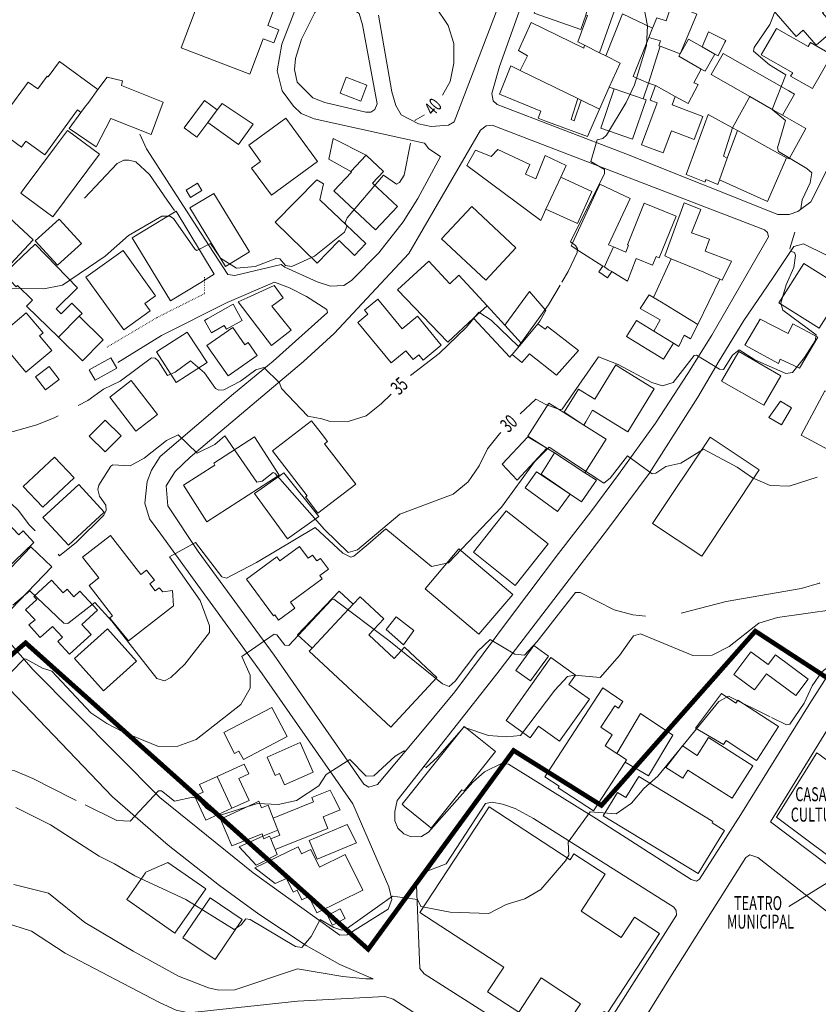
# Model space of a CAD drawing. Extents: x 733428 to 735753, y 6942158 to 6944114.
# Drawn here: x 733952 to 734123, y 6943113 to 6943324 of the extents above; entities that cross this region are included whole.
import ezdxf

# ---------------------------------------------------------------- set-up
doc = ezdxf.new("R2010")
doc.units = 0
doc.header["$MEASUREMENT"] = 0
doc.linetypes.add('DOT', pattern=[0.25, 0, -0.25])
for name, color, linetype, lineweight in [('CURV_MESTRA_TOP', 7, 'Continuous', 0), ('ED_PUBLICA_TOP', 7, 'Continuous', 0), ('EDIF_RES_TOP', 7, 'Continuous', 0), ('VIAS', 7, 'Continuous', 0), ('ÁREA INTERVENÇÃO', 4, 'Continuous', 35)]:
    doc.layers.add(name, color=color, linetype=linetype, lineweight=lineweight)
doc.styles.add('BIGFONT', font='bigfont', dxfattribs={"height": 0.2})

msp = doc.modelspace()

# ---------------------------------------------------------------- linework, layer by layer
at = {"layer": 'CURV_MESTRA_TOP', "color": 32, "linetype": 'Continuous'}
for points, elevation in [([(734119.46, 6943283.19), (734119.7, 6943285.17), (734121.43, 6943288.82), (734121.77, 6943290.9), (734120.74, 6943291.89), (734114.67, 6943295.48), (734114.42, 6943296.27), (734116.12, 6943302.12), (734113.3, 6943304.51), (734116.2, 6943311.96), (734112.69, 6943314.09), (734109.29, 6943317.03), (734109.45, 6943317.82), (734112.8, 6943322.75), (734114.29, 6943326.53), (734116.37, 6943334.37), (734116.63, 6943337.84), (734116.38, 6943338.69), (734113.39, 6943342.93)], 27.24), ([(734041.07, 6943326.65), (734043.84, 6943322.52), (734045.06, 6943318.65), (734045.09, 6943314.46), (734044.27, 6943310.47), (734042.68, 6943307.57)], 37.24), ([(734085.82, 6943326.52), (734086.55, 6943322.45), (734086.4, 6943318.25), (734083.82, 6943309.76), (734082, 6943305.99), (734077.77, 6943299.03), (734076.99, 6943298.32), (734075.83, 6943298), (734074.41, 6943293.38), (734077.39, 6943291.62), (734077.38, 6943290.78), (734070.07, 6943276.16), (734071.17, 6943275.39), (734071.61, 6943274.67), (734071.5, 6943273.87), (734069.59, 6943269.82), (734068.23, 6943267.52)], 32.24), ([(734038.78, 6943303.36), (734036.76, 6943302.24), (734036.75, 6943302.18)], 37.24), ([(734035.78, 6943297.27), (734034.43, 6943290.46), (734033.42, 6943288.85), (734032.81, 6943288.54), (734030.03, 6943290.41), (734022.23, 6943281.31), (734021.82, 6943280.3), (734022.17, 6943279.46), (734021.67, 6943278.19), (734015.21, 6943273.07), (734010.38, 6943270.89), (734009.01, 6943271.11), (734007.79, 6943272.5), (734007.16, 6943272.67), (734002.51, 6943270.89), (733998.48, 6943270.51), (733995.08, 6943272.63), (733992.97, 6943275.8), (733989.99, 6943274.31), (733989.65, 6943274.49), (733984.99, 6943281.12), (733984.19, 6943281.64), (733982.48, 6943281.64), (733975.4, 6943277.48), (733970.4, 6943273.08), (733961.25, 6943266.87), (733957.19, 6943266.05), (733949.13, 6943266.19)], 37.24), ([(734117.14, 6943274.57), (734117.11, 6943274.74), (734118.15, 6943278.19)], 27.24), ([(734059.33, 6943239.31), (734062.63, 6943242.47), (734064.78, 6943241.3), (734067.75, 6943240.19), (734068.27, 6943240.33), (734076.07, 6943251.48), (734080.31, 6943249.85), (734087.49, 6943246.02), (734089.82, 6943245.32), (734092.1, 6943246.04), (734096.61, 6943251.82), (734097.11, 6943251.84), (734102.03, 6943248.87), (734102.89, 6943248.81), (734104.82, 6943251.84), (734106.22, 6943253), (734109.61, 6943250.84), (734116.21, 6943247.96), (734117.64, 6943248.15), (734120.22, 6943251.37), (734122.51, 6943254.92), (734122.72, 6943256.24), (734115.55, 6943261.52), (734115.14, 6943262.98), (734116.27, 6943266.92), (734117.93, 6943270.64), (734118.28, 6943273.21), (734118.05, 6943273.84), (734117.26, 6943274.18)], 27.24), ([(734067.84, 6943266.87), (734065.34, 6943262.64), (734058.93, 6943253.75), (734053.06, 6943259.39), (734050.42, 6943261.08), (734047.79, 6943257.89), (734041.91, 6943252.23), (734035.77, 6943247.48)], 32.24), ([(734016.78, 6943238.2), (734013.78, 6943238.82), (734008.16, 6943244.71), (734007.75, 6943245.95), (734004.39, 6943249.2), (734002.62, 6943248.7), (733999.34, 6943246.33), (733995.77, 6943244.41), (733994.74, 6943244.4), (733994.01, 6943244.71), (733991.63, 6943248.1), (733988.63, 6943250.64), (733985.35, 6943248.2), (733983.71, 6943247.48), (733981.69, 6943250.66), (733981.07, 6943251.22), (733980.32, 6943251.27), (733973.61, 6943246.28), (733969.98, 6943244.56), (733966.65, 6943242.16), (733964.57, 6943241.09)], 32.24), ([(734031.63, 6943243.49), (734029.54, 6943241.44), (734026.27, 6943238.86), (734022.42, 6943237.64), (734018.35, 6943237.71), (734016.78, 6943238.2)], 32.24), ([(733960.26, 6943238.87), (733959.46, 6943238.46), (733955.74, 6943236.94), (733947.86, 6943234.73)], 32.24), ([(733960.28, 6943209.2), (733960.59, 6943208.88), (733964.19, 6943211.8), (733970.1, 6943217.58), (733970.58, 6943218.64), (733970.52, 6943219.76), (733969.16, 6943221.66), (733968.82, 6943223.05), (733969.04, 6943223.99), (733971.57, 6943228.09), (733972, 6943228.4), (733975.72, 6943228.14), (733978.75, 6943229.81), (733983.48, 6943233.6), (733986.04, 6943234.8), (733990.09, 6943230.84), (733993.87, 6943232.74), (733995.99, 6943234.57), (734002.88, 6943224.67), (734003.98, 6943224.84), (734006.36, 6943226.71), (734006.75, 6943226.59), (734017.36, 6943214.5), (734022.45, 6943209.55)], 27.24), ([(734022.45, 6943209.55), (734024.42, 6943210.15), (734033.49, 6943217.79), (734044.97, 6943222.11), (734048.18, 6943224.73), (734050.51, 6943228.17), (734052.29, 6943231.83), (734054.84, 6943235), (734055.18, 6943235.33)], 27.24), ([(734122.93, 6943225.73), (734116.97, 6943223.79), (734112.86, 6943223.93), (734109.11, 6943225.55), (734105.79, 6943227.85), (734098.61, 6943231.7), (734093.7, 6943228.73), (734090.51, 6943228.02), (734088.37, 6943226.59), (734087.57, 6943226.47), (734082.29, 6943230.29), (734078.55, 6943225.53), (734077.2, 6943224.45), (734065.48, 6943232.12), (734062.4, 6943229.02), (734055.31, 6943219.32), (734043.95, 6943207.4), (734040.29, 6943206.55), (734030.53, 6943214.68), (734026.71, 6943211.35), (734023.67, 6943208.78), (734022.98, 6943208.58), (734021.26, 6943209.45), (734015.37, 6943214.93), (734002.8, 6943207.43), (733996.36, 6943204.05), (733995.36, 6943204.4), (733989.74, 6943211.7), (733984.12, 6943208.69), (733990.75, 6943199.29), (733992.72, 6943193.9), (733992.71, 6943192.42), (733987.43, 6943185.66), (733984.43, 6943182.83), (733983.05, 6943182.06)], 22.24), ([(733933.82, 6943217.38), (733935.27, 6943216.51), (733939.42, 6943216.88), (733943, 6943218.71), (733947.73, 6943221.97), (733948.77, 6943221.44), (733951.75, 6943218.67), (733954.18, 6943215.42), (733955.38, 6943214.2)], 27.24), ([(734123.5, 6943203.05), (734123.47, 6943203.04), (734119.5, 6943201.85), (734103.47, 6943199.09), (734093.81, 6943196.59)], 17.24), ([(733983.05, 6943182.06), (733981.47, 6943182.61), (733971.76, 6943194.85), (733968.16, 6943198.88), (733962.35, 6943194.38), (733961.48, 6943194.44), (733954.22, 6943201.35), (733950.57, 6943198.3)], 22.24), ([(734086.12, 6943195.93), (734083.45, 6943196.25), (734079.46, 6943197.33), (734072.17, 6943200.98), (734071.14, 6943200.99), (734068, 6943197.05), (734062.97, 6943190.49), (734060.2, 6943187.6), (734058.15, 6943187.81), (734052.87, 6943190.93), (734050.25, 6943188.46), (734045.38, 6943182.02), (734044.11, 6943180.88), (734042.66, 6943181.43), (734031.16, 6943190.75), (734019.4, 6943199.57), (734018.86, 6943199.43), (734009.73, 6943189.64), (734008.9, 6943189.75), (734007.12, 6943191.94), (734006.56, 6943192.12), (733999.62, 6943187.32), (734001.46, 6943183.32), (734001.41, 6943180.54), (733999.47, 6943177), (733989.83, 6943169.51), (733985.91, 6943168.06)], 17.24), ([(734126.56, 6943197.34), (734114.44, 6943195.67), (734110.45, 6943194.45), (734104.08, 6943189.46), (734100.44, 6943187.57), (734096.32, 6943187.55), (734085.06, 6943192.19), (734083.61, 6943191.73), (734082.67, 6943190.47), (734080.61, 6943187.52), (734076.45, 6943182.77), (734070.91, 6943183.3), (734069.47, 6943182.99), (734066.69, 6943180.07), (734059.36, 6943170.36), (734056.37, 6943170.08), (734052.51, 6943170.36), (734047.23, 6943172.16), (734041.6, 6943165.76), (734039.14, 6943163.51), (734038.67, 6943163.78)], 12.24), ([(733985.91, 6943168.06), (733981.8, 6943168.01), (733974.26, 6943171.1), (733970.71, 6943172.96), (733967.28, 6943175.25), (733958.95, 6943184.18), (733956.93, 6943184.77), (733953.46, 6943186.76), (733953.01, 6943186.8), (733947.48, 6943181.26), (733944.19, 6943181.61), (733940.32, 6943185.39), (733940.2, 6943186.86), (733939.32, 6943187.93), (733934.17, 6943192.46), (733931.82, 6943193.06), (733928.58, 6943190.96), (733913.5, 6943174.95), (733907.16, 6943169.71), (733902.08, 6943166.57), (733898.24, 6943165.36), (733896.28, 6943165.2)], 17.24), ([(734127.9, 6943185.15), (734126.49, 6943185.99), (734123.95, 6943184.03), (734121.85, 6943181.01), (734120.13, 6943177.29), (734117.11, 6943172.78), (734116.34, 6943172.67), (734113.12, 6943174.26)], 7.24), ([(734112.9, 6943174.37), (734103.91, 6943178.81), (734101.89, 6943177.67), (734088.77, 6943161.66), (734085.78, 6943158.99), (734083.16, 6943155.9), (734079.88, 6943153.58), (734074.3, 6943154.03), (734069.58, 6943147.53), (734069.69, 6943144.72), (734069.04, 6943143.51), (734063.71, 6943137.41), (734060.26, 6943135.35), (734056.3, 6943134.13), (734052.59, 6943132.26), (734044.28, 6943132.51), (734037.98, 6943133.74), (734037.33, 6943135.25), (734031.95, 6943135.93), (734022.27, 6943129.11), (734021.09, 6943128.67), (734019.34, 6943129.24), (734016.43, 6943130.97), (734014.48, 6943127.34), (734012.51, 6943124.96), (734011.13, 6943125.17), (734001.43, 6943130.92), (734000.51, 6943131.1), (733999.54, 6943129.84), (733998.01, 6943128.82), (733987.67, 6943135.23), (733976.75, 6943140.34), (733972.35, 6943142.9), (733969.07, 6943144.54), (733958.63, 6943151.26), (733951.19, 6943154.95)], 7.24), ([(734034.73, 6943166.86), (734034.44, 6943167.11), (734032.51, 6943165.92), (734027.95, 6943161.73), (734026.27, 6943161.67), (734022.76, 6943165.2), (734017.72, 6943162.05), (734016.18, 6943159.61), (734011.38, 6943156.48), (734007.41, 6943155.56), (734003, 6943155.78), (733995.3, 6943153.36), (733994.2, 6943153.38), (733992.09, 6943154.76), (733990.19, 6943156.78), (733989.13, 6943157.15), (733985.19, 6943156.34), (733982.47, 6943158.51), (733981.79, 6943158.54), (733975.74, 6943152.02), (733972.9, 6943152.13), (733966.07, 6943155.51)], 12.24), ([(733964.18, 6943156.45), (733963.57, 6943156.75), (733954.88, 6943161.14), (733951.04, 6943162.8), (733942.84, 6943163.18), (733938.88, 6943162.51), (733935.56, 6943160.06), (733933.29, 6943156.76), (733931.78, 6943150.29)], 12.24)]:
    msp.add_lwpolyline(points, dxfattribs=dict(at, elevation=elevation))
at = {"layer": 'ED_PUBLICA_TOP', "linetype": 'Continuous', "elevation": -2.76}
msp.add_lwpolyline([(734114.22, 6943152.87), (734122.87, 6943166.66), (734123.3, 6943166.34), (734132.54, 6943159.51), (734134.62, 6943157.99), (734126.19, 6943144.82), (734125.83, 6943144.26)], close=True, dxfattribs=at)
at = {"layer": 'ED_PUBLICA_TOP', "linetype": 'Continuous', "elevation": 48.07}
msp.add_lwpolyline([(734116.9, 6943133.73), (734142.43, 6943149.49), (734138.3, 6943148.42)], dxfattribs=at)
at = {"layer": 'EDIF_RES_TOP', "linetype": 'Continuous', "elevation": -2.76}
for points in [[(733986.62, 6943317.69), (733993.47, 6943335.68), (734008.1, 6943330.11), (734005.2, 6943322.49), (734007.6, 6943321.58), (734006.53, 6943318.79), (734004.25, 6943319.66), (734001.36, 6943312.08)], [(734062.27, 6943325.12), (734063.59, 6943328.95), (734062.69, 6943329.26), (734063.98, 6943333.27), (734074.59, 6943328.31), (734074.28, 6943327.42), (734073.46, 6943325.04), (734073.35, 6943324.75), (734072.28, 6943321.65)], [(734086.88, 6943319.94), (734087.68, 6943321.94), (734088.61, 6943324.16), (734090.56, 6943323.47), (734091.83, 6943327.17), (734092.43, 6943326.85), (734094.03, 6943331.75), (734096.88, 6943329.85), (734095.44, 6943325.66), (734097.12, 6943324.94), (734093.59, 6943316.46), (734089.32, 6943318.04), (734089.03, 6943318.15), (734089.34, 6943319.21)], [(734113.14, 6943326.25), (734119.69, 6943331.95), (734124.93, 6943325.93), (734124.08, 6943325.2), (734126.94, 6943321.91), (734122.76, 6943318.27), (734119.96, 6943321.49), (734118.44, 6943320.16)], [(734071.66, 6943319.01), (734073.71, 6943324.62), (734073.35, 6943324.75), (734073.46, 6943325.04), (734074.28, 6943327.42), (734074.73, 6943327.26), (734074.89, 6943327.68), (734079.67, 6943325.93), (734079.52, 6943325.71), (734076.32, 6943316.67), (734073.1, 6943318.29)], [(734077.64, 6943316.01), (734081.23, 6943325), (734087.68, 6943321.94), (734086.88, 6943319.94), (734083.49, 6943311.54), (734086.83, 6943310.14), (734085.63, 6943306.77), (734079.47, 6943308.9), (734078.39, 6943309.26), (734080.73, 6943314.46)], [(734059.32, 6943312.88), (734060.9, 6943316.03), (734058.96, 6943317.18), (734061.64, 6943323.14), (734072.95, 6943317.62), (734073.1, 6943318.29), (734076.32, 6943316.67), (734077.64, 6943316.01), (734080.73, 6943314.46), (734078.39, 6943309.26), (734076.3, 6943304.6), (734072.4, 6943306.5), (734071.67, 6943306.86), (734059.43, 6943312.82)], [(734098.28, 6943317.95), (734099.66, 6943321.17), (734103.36, 6943319.31), (734103.16, 6943318.9), (734101.74, 6943316.02), (734101.03, 6943316.39)], [(734114.2, 6943321.88), (734121.02, 6943317.99), (734121.5, 6943318.84), (734126.06, 6943316.24), (734121.91, 6943308.97), (734117.25, 6943311.62), (734117.69, 6943312.39), (734110.97, 6943316.22)], [(734093.28, 6943315.91), (734093.59, 6943316.46), (734095.37, 6943319.6), (734098.28, 6943317.95), (734101.03, 6943316.39), (734098.92, 6943312.71), (734098.11, 6943313.17)], [(734086.83, 6943310.14), (734089.32, 6943318.04), (734093.59, 6943316.46), (734093.28, 6943315.91), (734098.11, 6943313.17), (734096.5, 6943310.22), (734097.45, 6943309.84), (734095.29, 6943305.77), (734092.49, 6943307.3), (734088.27, 6943309.61)], [(734100.22, 6943311.97), (734102.78, 6943316.47), (734116.86, 6943308.49), (734118.07, 6943307.81), (734115.5, 6943303.3), (734113.6, 6943304.38), (734108.49, 6943307.29)], [(733965.18, 6943303.88), (733964.44, 6943304.43), (733957.46, 6943294.76), (733953.36, 6943297.7), (733952.46, 6943296.45), (733947.22, 6943300.23), (733949.87, 6943303.9), (733949.34, 6943304.22), (733953.85, 6943310.38), (733955.94, 6943308.91), (733957.93, 6943311.64), (733958.16, 6943311.48), (733960.57, 6943314.79), (733968.82, 6943308.78), (733966.83, 6943306.11), (733965.95, 6943304.92)], [(734057.33, 6943313.85), (734059.32, 6943312.88), (734059.43, 6943312.82), (734071.67, 6943306.86), (734070.24, 6943302.39), (734070.88, 6943302.05), (734072.4, 6943306.5), (734076.3, 6943304.6), (734073.69, 6943298.75), (734064.6, 6943302.11), (734063.15, 6943302.65), (734063.75, 6943304.12), (734054.89, 6943307.78)], [(733962.62, 6943300.44), (733965.18, 6943303.88), (733965.95, 6943304.92), (733966.83, 6943306.11), (733968.82, 6943308.78), (733970.79, 6943311.43), (733974.09, 6943310.68), (733973.85, 6943309.66), (733982.82, 6943306.04), (733980.24, 6943299.14), (733971.61, 6943302.6), (733968.44, 6943296.52)], [(734020.71, 6943308), (734022, 6943311.41), (734026.45, 6943309.73), (734025.16, 6943306.32)], [(734076.57, 6943300.52), (734079.47, 6943308.9), (734085.63, 6943306.77), (734086.27, 6943306.55), (734083.37, 6943298.17)], [(734085.29, 6943296.96), (734088.68, 6943305.96), (734087.17, 6943306.52), (734088.27, 6943309.61), (734092.49, 6943307.3), (734091.85, 6943305.48), (734098.45, 6943302.99), (734096.61, 6943298.11), (734091.73, 6943299.95), (734089.95, 6943295.21)], [(733990.01, 6943298.55), (733987.29, 6943300.56), (733991.67, 6943306.44), (733994.39, 6943304.42), (733992.37, 6943301.71)], [(733992.37, 6943301.71), (733994.39, 6943304.42), (733995.43, 6943305.81), (734002.07, 6943301.37), (733998.94, 6943297)], [(734104.81, 6943300.55), (734108.49, 6943307.29), (734113.6, 6943304.38), (734115.5, 6943303.3), (734120.51, 6943300.44), (734116.92, 6943293.95), (734116.37, 6943294.14), (734111.1, 6943297.06), (734105.84, 6943299.97)], [(734094.86, 6943290.58), (734099.55, 6943303.44), (734104.81, 6943300.55), (734102.85, 6943294.5), (734103.67, 6943294.1), (734101.99, 6943289.46), (734101.62, 6943288.44), (734099.07, 6943289.51), (734098.91, 6943288.97), (734098.79, 6943289.02)], [(734009.05, 6943302.68), (734015.87, 6943293.38), (734005.99, 6943286.13), (734001.72, 6943291.95), (734003.68, 6943293.39), (734001.12, 6943296.86)], [(733952.31, 6943286.58), (733953.04, 6943287.56), (733959.54, 6943296.3), (733962.31, 6943300.03), (733969.18, 6943294.91), (733959.16, 6943281.47)], [(734101.99, 6943289.46), (734103.67, 6943294.1), (734105.84, 6943299.97), (734111.1, 6943297.06), (734116.37, 6943294.14), (734112.26, 6943284.77)], [(734018.28, 6943293.89), (734019.24, 6943298.28), (734026.27, 6943294.69), (734023.03, 6943291.21)], [(734047.85, 6943292.51), (734049.75, 6943295.82), (734053.08, 6943294.4), (734054.52, 6943295.91), (734061.36, 6943292.75), (734060.43, 6943290.68), (734062.67, 6943289.67), (734064.65, 6943294.63), (734069.13, 6943292.49), (734067.98, 6943289.99), (734064.83, 6943283.18), (734063.71, 6943280.74)], [(734019.4, 6943287.05), (734023.16, 6943291.09), (734023.03, 6943291.21), (734026.27, 6943294.69), (734030, 6943291.22), (734027.67, 6943288.73), (734033.01, 6943283.75), (734028.33, 6943278.73)], [(733991.1, 6943287.18), (733988.67, 6943285.68), (733987.7, 6943287.25), (733990.13, 6943288.75)], [(734015.79, 6943271.56), (734006.82, 6943280.36), (734015.72, 6943289.43), (734017.12, 6943288.58), (734016.37, 6943285.17), (734026.2, 6943275.82), (734023.76, 6943273.24), (734020.54, 6943276.4)], [(734064.83, 6943283.18), (734067.98, 6943289.99), (734074.68, 6943286.93), (734071.57, 6943280.11)], [(734001.27, 6943274), (733996.14, 6943270.87), (733988.5, 6943283.4), (733993.64, 6943286.53)], [(734070.22, 6943275.3), (734070.43, 6943275.75), (734076.34, 6943288.48), (734082.86, 6943285.45), (734078.25, 6943275.54), (734079.29, 6943275.06), (734077.8, 6943271.78), (734077.34, 6943270.78), (734076.99, 6943270.94), (734072.07, 6943274.11)], [(734077.34, 6943270.78), (734077.8, 6943271.78), (734079.29, 6943275.06), (734081.91, 6943273.97), (734082.49, 6943275.42), (734082.28, 6943275.5), (734085.86, 6943284.46), (734092.74, 6943281.66), (734089.1, 6943272.73), (734088.44, 6943273), (734087.68, 6943271.14), (734084.12, 6943272.59), (734082.27, 6943267.73), (734079.13, 6943269.63), (734078.92, 6943269.76), (734078.23, 6943270.18), (734077.46, 6943270.7)], [(734090.26, 6943273.14), (734094.42, 6943284.5), (734097.86, 6943283.15), (734098.04, 6943283.08), (734095.99, 6943278.05), (734099.86, 6943276.75), (734098.91, 6943274.18), (734104.59, 6943272.02), (734102.61, 6943267.94), (734102.09, 6943268.16), (734099.69, 6943269.17), (734098.62, 6943269.62), (734091.68, 6943272.54)], [(733985.57, 6943282.73), (733993.74, 6943269.23), (733990.83, 6943267.47), (733984.33, 6943263.53), (733976.15, 6943277.03)], [(734042.47, 6943276.82), (734048.92, 6943283.7), (734058.37, 6943274.84), (734051.92, 6943267.96)], [(733954.91, 6943276.58), (733948.23, 6943269.36), (733943.08, 6943274.13), (733949.76, 6943281.35)], [(733955.4, 6943276.33), (733960.54, 6943281.04), (733965.31, 6943275.82), (733960.16, 6943271.12)], [(733960.37, 6943255.69), (733953.53, 6943262.37), (733954.79, 6943263.66), (733951.6, 6943266.78), (733951.32, 6943266.5), (733950.19, 6943267.62), (733949.64, 6943267.07), (733948.15, 6943268.78), (733955.34, 6943275.67), (733964.43, 6943266.32), (733959.9, 6943261.77), (733960.93, 6943260.75), (733963.19, 6943263.03), (733965.43, 6943260.76), (733964.79, 6943260.21)], [(733966.25, 6943268.55), (733974.22, 6943274.27), (733981.17, 6943264.58), (733978.88, 6943262.94), (733980.01, 6943261.38), (733974.33, 6943257.3)], [(734033.03, 6943265.85), (734039.71, 6943272.02), (734044.2, 6943267.16), (734046.18, 6943269), (734049.67, 6943265.2), (734052.2, 6943262.44), (734049.33, 6943259.77), (734043.8, 6943254.63)], [(734087.86, 6943264.25), (734091.68, 6943272.54), (734098.62, 6943269.62), (734099.69, 6943269.17), (734102.09, 6943268.16), (734097.35, 6943258.46), (734092.36, 6943261.5), (734089.55, 6943263.22)], [(734076.99, 6943270.94), (734077.34, 6943270.78), (734077.46, 6943270.7), (734078.23, 6943270.18), (734078.92, 6943269.76), (734078.03, 6943268.45), (734076.16, 6943269.73)], [(734114.75, 6943263.08), (734120.08, 6943271.51), (734128.7, 6943266.06), (734123.37, 6943257.63)], [(733998.83, 6943263.27), (734000.76, 6943264.14), (734006.6, 6943266.78), (734008.54, 6943264.14), (734006.08, 6943262.35), (734010.21, 6943257.21), (734006.04, 6943253.92)], [(734056.04, 6943258.27), (734061.3, 6943265.51), (734064.82, 6943261.44), (734063.81, 6943259.68), (734063.52, 6943259.18), (734063.05, 6943258.61), (734059.59, 6943254.4)], [(734024.52, 6943258.87), (734026.66, 6943260.63), (734025.96, 6943261.49), (734028.81, 6943263.83), (734034.03, 6943257.48), (734037.3, 6943260.2), (734042.39, 6943254), (734038.53, 6943250.8), (734037.58, 6943251.95), (734036.35, 6943250.94), (734034.79, 6943252.83), (734031.63, 6943250.23)], [(734086.94, 6943264.81), (734087.14, 6943264.68), (734087.86, 6943264.25), (734089.55, 6943263.22), (734092.36, 6943261.5), (734097.35, 6943258.46), (734095.78, 6943255.34), (734094.46, 6943256.12), (734093.3, 6943253.73), (734092.12, 6943254.45), (734087.97, 6943256.99), (734089.27, 6943259.45), (734085.02, 6943261.87)], [(733991.64, 6943259.31), (733992.33, 6943259.69), (733997.82, 6943262.76), (733999.74, 6943259.31), (733996.34, 6943257.41), (733995.89, 6943258.21), (733993.12, 6943256.66)], [(734049.33, 6943259.77), (734052.2, 6943262.44), (734056.04, 6943258.27), (734059.59, 6943254.4), (734059.14, 6943253.87), (734057.6, 6943252.04), (734057.31, 6943251.7), (734057.09, 6943251.43)], [(733957.06, 6943256.64), (733956.31, 6943256.01), (733958.92, 6943252.89), (733953.36, 6943248.25), (733947.16, 6943255.68), (733953.47, 6943260.94)], [(733960.37, 6943255.69), (733964.79, 6943260.21), (733969.96, 6943255.15), (733969.58, 6943254.76), (733965.54, 6943250.63)], [(734087.97, 6943256.99), (734092.12, 6943254.45), (734089.99, 6943251), (734082.08, 6943255.85), (734084.2, 6943259.29)], [(734119.17, 6943249.09), (734114.98, 6943250.98), (734114.66, 6943250.1), (734107.47, 6943254.01), (734110.7, 6943259.55), (734116.7, 6943256.54), (734117.74, 6943258.56), (734123.07, 6943255.74)], [(733992.18, 6943253.97), (733997.71, 6943257.8), (734000.29, 6943254.07), (734001.02, 6943254.58), (734002.97, 6943251.76), (733996.71, 6943247.43)], [(734057.6, 6943252.04), (734059.14, 6943253.87), (734059.59, 6943254.4), (734063.05, 6943258.61), (734064.64, 6943257.45), (734065.16, 6943257.98), (734071.78, 6943252.86), (734067.11, 6943247.55), (734061.32, 6943252.12), (734059.62, 6943250.27)], [(733987.97, 6943256.81), (733992.2, 6943250.26), (733985.6, 6943246), (733981.37, 6943252.55)], [(734111.48, 6943241.12), (734102.46, 6943246.33), (734106.13, 6943252.68), (734115.15, 6943247.47)], [(733971.6, 6943251.3), (733972.84, 6943249.09), (733968.19, 6943246.5), (733966.96, 6943248.69)], [(733958.4, 6943249.45), (733960.5, 6943246.67), (733957.56, 6943244.45), (733955.46, 6943247.23)], [(734068.73, 6943239.65), (734071.77, 6943244.6), (734075.28, 6943242.45), (734079.78, 6943249.77), (734080.75, 6943249.17), (734088.01, 6943244.67), (734082.34, 6943235.45), (734074.82, 6943240.07), (734073.37, 6943237.56), (734072.95, 6943236.84)], [(733971.35, 6943242.85), (733975.97, 6943246.43), (733981.57, 6943239.18), (733976.94, 6943235.6)], [(734124.55, 6943244.21), (734125.25, 6943243.88), (734126.85, 6943243.03), (734130.79, 6943240.96), (734125.64, 6943231.42), (734119.54, 6943234.69)], [(734065.03, 6943231.93), (734060.91, 6943234.54), (734065.41, 6943241.61), (734066.15, 6943241.14), (734068.67, 6943239.55), (734072.95, 6943236.84), (734077.69, 6943233.84), (734073.16, 6943226.69), (734066.65, 6943230.91)], [(734112.6, 6943238.48), (734115.05, 6943242.01), (734117.45, 6943240.6), (734115.29, 6943236.95)], [(733966.97, 6943234.53), (733970.34, 6943237.96), (733973.77, 6943234.57), (733970.4, 6943231.14)], [(734009.97, 6943234.26), (734014.57, 6943237.82), (734016.64, 6943235.15), (734017.98, 6943233.34), (734017.38, 6943232.89), (734024.05, 6943224.26), (734015.96, 6943218.01), (734013.27, 6943221.49), (734013.62, 6943221.76), (734006.21, 6943231.35)], [(734002.34, 6943234.36), (734007.63, 6943226.15), (733992.17, 6943216.19), (733987.15, 6943223.98), (733993.89, 6943228.32), (733993.62, 6943228.74)], [(734055.46, 6943228.53), (734060.91, 6943234.34), (734065.03, 6943231.93), (734058.63, 6943225.08)], [(734099.98, 6943234.29), (734110.51, 6943227.27), (734098.19, 6943208.81), (734087.66, 6943215.83)], [(733959.53, 6943230.04), (733963.7, 6943225.59), (733956.98, 6943219.3), (733952.81, 6943223.75)], [(734066.65, 6943230.91), (734073.16, 6943226.69), (734075.65, 6943225.08), (734075.17, 6943224.38), (734072.42, 6943220.46), (734072.24, 6943220.59), (734070.04, 6943222.1), (734063.77, 6943226.39)], [(734002.39, 6943222.23), (734007.88, 6943226.1), (734008.66, 6943226.64), (734016.12, 6943217.27), (734009.42, 6943212.48)], [(734060.34, 6943223.42), (734062.82, 6943226.86), (734070.04, 6943222.1), (734067.33, 6943218.39)], [(733964.69, 6943224.14), (733970.15, 6943218.22), (733962.48, 6943211.14), (733957.02, 6943217.06)], [(733944.59, 6943201.67), (733937.3, 6943209.57), (733940.55, 6943212.57), (733941.83, 6943211.18), (733944.22, 6943213.39), (733943.88, 6943213.76), (733947.97, 6943217.54), (733951.85, 6943213.34), (733952.8, 6943214.21), (733955.05, 6943211.76)], [(734049.26, 6943209.65), (734056.31, 6943218.53), (734065.27, 6943211.42), (734058.22, 6943202.54)], [(733965.53, 6943208.56), (733971.48, 6943213.2), (733977.99, 6943204.85), (733979.25, 6943205.83), (733980.93, 6943203.67), (733979.91, 6943202.87), (733981.09, 6943201.35), (733981.96, 6943202.03), (733982.75, 6943201.13), (733984.8, 6943201.41), (733985, 6943198.14), (733975.37, 6943190.65), (733971.71, 6943195.08), (733971.44, 6943195.43), (733971.33, 6943195.56), (733971.95, 6943196.05), (733966.91, 6943202.51), (733968.98, 6943204.13)], [(733954.43, 6943210.8), (733958.91, 6943206.5), (733950.2, 6943197.42), (733945.72, 6943201.72)], [(734000.64, 6943203.85), (734007.17, 6943208.68), (734007.83, 6943207.8), (734011.99, 6943210.88), (734013.87, 6943208.34), (734014.81, 6943209.04), (734015.74, 6943207.78), (734016.48, 6943208.33), (734018.22, 6943205.99), (734016.38, 6943204.63), (734016.88, 6943203.97), (734010.06, 6943198.92), (734010.99, 6943197.66), (734007.53, 6943195.1), (734006.69, 6943196.24), (734006.42, 6943196.04)], [(734050.46, 6943192.06), (734038.94, 6943201.82), (734046.16, 6943210.35), (734057.69, 6943200.6)], [(733955.11, 6943200.17), (733958.87, 6943203.66), (733961.39, 6943200.95), (733962.2, 6943201.7), (733963.67, 6943200.11), (733964.96, 6943201.31), (733968.73, 6943197.25), (733965.38, 6943194.15), (733967.33, 6943192.05), (733962.74, 6943187.79), (733960.2, 6943190.53), (733961.19, 6943191.46), (733959.11, 6943193.7), (733956.47, 6943191.34), (733956.38, 6943191.42), (733954.01, 6943194.11), (733955.36, 6943195.19), (733953.31, 6943197.32), (733955.7, 6943199.54)], [(734011.57, 6943191.97), (734020.52, 6943201.33), (734023.49, 6943198.49), (734014.69, 6943189.06)], [(734014.11, 6943188.43), (734014.69, 6943189.06), (734023.49, 6943198.49), (734025, 6943200.12), (734030.08, 6943195.39), (734026.87, 6943191.95), (734032.29, 6943186.9), (734034.49, 6943189.27), (734041.46, 6943182.77), (734031.57, 6943172.16)], [(734030.6, 6943193.07), (734032.73, 6943195.82), (734036.53, 6943192.88), (734034.26, 6943189.81)], [(733963.77, 6943186.89), (733970.86, 6943193.24), (733977.09, 6943186.28), (733970, 6943179.93)], [(734062.2, 6943189.66), (734065.34, 6943187.4), (734061.51, 6943182.07), (734058.37, 6943184.33)], [(734105.1, 6943183.42), (734108.72, 6943188.32), (734112.46, 6943185.56), (734113.99, 6943187.63), (734120.98, 6943182.46), (734118.37, 6943178.93), (734112.06, 6943183.59), (734109.52, 6943180.16), (734105.37, 6943183.22)], [(734056.27, 6943173.6), (734065.9, 6943187.08), (734071.16, 6943183.33), (734069.72, 6943181.32), (734074.14, 6943178.16), (734067.7, 6943169.14), (734063.19, 6943172.36), (734061.44, 6943169.91)], [(734065.13, 6943162.39), (734077.04, 6943180.59), (734081.33, 6943177.68), (734080.38, 6943176.22), (734079.56, 6943176.75), (734076.56, 6943172.16), (734079.04, 6943170.54), (734077.48, 6943168.16), (734079.98, 6943166.53), (734080.7, 6943166.06), (734082.08, 6943165.16), (734081.87, 6943164.77), (734081.81, 6943164.68), (734074.98, 6943154.23), (734067.43, 6943159.16), (734067.68, 6943159.53), (734064.58, 6943161.55)], [(734096.86, 6943171.95), (734102.47, 6943179.34), (734105.54, 6943177.33), (734105.96, 6943177.97), (734114.67, 6943172.27), (734110.13, 6943165.33), (734109.93, 6943165.02), (734103.44, 6943169.27), (734102.87, 6943168.45)], [(733999.98, 6943165.22), (733999.04, 6943167.02), (733998.1, 6943166.53), (733995.76, 6943171), (734006.07, 6943176.39), (734009.35, 6943170.13)], [(734079.98, 6943166.53), (734085.11, 6943175.12), (734092.03, 6943170.44), (734086.81, 6943161.72), (734081.81, 6943164.68), (734081.87, 6943164.77), (734082.08, 6943165.16), (734080.7, 6943166.06)], [(734033.99, 6943155.64), (734047.32, 6943172.28), (734047.95, 6943171.77), (734054.01, 6943166.92), (734047.26, 6943158.5), (734046.79, 6943158.75), (734040.21, 6943150.52), (734039.72, 6943150.93), (734034.54, 6943155.19)], [(734012.15, 6943168.84), (734014.93, 6943162.5), (734008.8, 6943159.81), (734007.75, 6943162.2), (734006.8, 6943161.78), (734005.07, 6943165.73)], [(734090.49, 6943163.52), (734094.06, 6943168.14), (734097.2, 6943166.12), (734099.62, 6943169.93), (734109.12, 6943163.91), (734104.71, 6943156.94), (734095.25, 6943162.93), (734094.18, 6943161.21)], [(733994.38, 6943161.59), (734000.17, 6943164.25), (734001.14, 6943162.14), (733999.04, 6943161.18), (734001.19, 6943156.48), (733997.5, 6943154.79)], [(733991.91, 6943152.22), (733989.52, 6943157.42), (733991.34, 6943158.25), (733990.6, 6943159.86), (733994.38, 6943161.59), (733997.5, 6943154.79)], [(734100.79, 6943146.29), (734097.46, 6943140.8), (734077.09, 6943153.18), (734080.14, 6943158.19), (734081.95, 6943157.09), (734084.7, 6943161.61), (734100.6, 6943151.94), (734100.43, 6943151.66), (734102.97, 6943150.11), (734103.08, 6943150.05)], [(734005.84, 6943148.22), (734007.82, 6943149.01), (734007.38, 6943150.12), (734006.36, 6943152.68), (734015.04, 6943156.13), (734014.65, 6943157.1), (734018.56, 6943158.66), (734019.33, 6943157.2), (734020.73, 6943154.42), (734017.08, 6943152.96), (734018.08, 6943150.44), (734006.79, 6943145.95), (734006.36, 6943146.97)], [(733995.06, 6943152.46), (734002.26, 6943155.81), (734003.29, 6943156.29), (734003.85, 6943154.88), (734005.26, 6943155.44), (734006.36, 6943152.68), (734007.38, 6943150.12), (734004.12, 6943148.82), (734003.99, 6943149.28), (733997.54, 6943146.71)], [(734014.11, 6943147.86), (734022.23, 6943151.33), (734024.24, 6943147.35), (734015.81, 6943143.88)], [(733999.06, 6943146.5), (734004.12, 6943148.82), (734004.4, 6943148.21), (734005.61, 6943148.77), (734005.84, 6943148.22), (734006.36, 6943146.97), (734006.79, 6943145.95), (734007.22, 6943144.91), (734002.69, 6943142.56)], [(734002.44, 6943141.99), (734011.71, 6943146.54), (734012.47, 6943145), (734014.44, 6943145.96), (734016.29, 6943142.19), (734021.83, 6943144.91), (734025.6, 6943137.24), (734015.7, 6943132.38), (734013.98, 6943135.88), (734012.51, 6943135.16), (734011.51, 6943137.21), (734010.63, 6943136.78), (734009.19, 6943139.71), (734006.81, 6943138.63)], [(733979.02, 6943140.98), (733979.09, 6943141.08), (733983.76, 6943143.16), (733991.95, 6943137.52), (733985.27, 6943128.01), (733975, 6943135.23)], [(733999.72, 6943130.94), (733993.92, 6943122.36), (733987.03, 6943127.02), (733992.83, 6943135.6)], [(734020.7, 6943133.22), (734021.77, 6943131.18), (734019.05, 6943129.75), (734017.98, 6943131.79)]]:
    msp.add_lwpolyline(points, close=True, dxfattribs=at)
at = {"layer": 'EDIF_RES_TOP', "linetype": 'Continuous'}
msp.add_polyline3d([(734052.62, 6943155.11, 12.56), (734037.81, 6943132.48, 12.58), (734055.77, 6943120.73, 12.32), (734052.32, 6943115.47, 12.32), (734058.99, 6943111.11, 12.32), (734063.78, 6943118.42, 12.32), (734072.2, 6943112.9, 12.32), (734069.99, 6943109.54, 12.32), (734074.32, 6943106.71, 12.32), (734077.27, 6943111.23, 12.32), (734077.93, 6943110.8, 12.32), (734089.16, 6943127.95, 12.32), (734083.81, 6943131.46, 12.32), (734080.96, 6943127.1, 12.32), (734072.34, 6943132.74, 12.32), (734077.51, 6943140.63, 12.32), (734070.83, 6943145, 12.32), (734070, 6943143.73, 12.32)], close=True, dxfattribs=at)
at = {"layer": 'VIAS', "linetype": 'Continuous'}
for points in [[(734065.45, 6943343.33, 33.91), (734054.86, 6943313.74, 35.36), (734053.23, 6943307.92, 35.32), (734053.53, 6943306.38, 35.28), (734054.35, 6943305.56, 35.22), (734081.97, 6943295, 31.91), (734114.5, 6943281.97, 27.83), (734116.96, 6943281.97, 27.41), (734118.77, 6943282.67, 27.06), (734121.56, 6943284.69, 26.72)], [(734028.91, 6943324.71, 39.53), (734031.83, 6943308.32, 38.37), (734032.67, 6943305.38, 37.99), (734033.83, 6943303.35, 37.68), (734037.49, 6943301.4, 37.1), (734040.22, 6943300.85, 36.84), (734043.96, 6943301.16, 36.29), (734045.12, 6943301.84, 36.18), (734055.5, 6943329.01, 35)], [(734017.44, 6943305.97, 39.27), (734014.89, 6943306.99, 39.51), (734011.48, 6943310.36, 39.84), (734010.91, 6943313.06, 39.91), (734011.17, 6943315.45, 39.9), (734012.43, 6943319.6, 39.94), (734015.27, 6943325.32, 39.93), (734016.56, 6943326.4, 40.01), (734018.54, 6943326.89, 40.1), (734022.03, 6943326.86, 40.05), (734024.78, 6943325.07, 39.72), (734025.53, 6943322.66, 39.4), (734028.66, 6943305.7, 38.29), (734028.12, 6943304.52, 38.29), (734027.3, 6943303.93, 38.29), (734026.2, 6943303.91, 38.3), (734017.44, 6943305.97, 39.27)], [(734121.56, 6943284.69, 26.72), (734128.4, 6943298.19, 25.03), (734131.19, 6943305.88, 23.94), (734132.68, 6943315.42, 22.9), (734132.57, 6943323.29, 22.72), (734129.47, 6943327.18, 23.1)], [(733977.81, 6943299.25, 40.54), (733979.19, 6943296.11, 40.23), (733990.79, 6943278.17, 37.49), (733996.65, 6943269.15, 36.72), (733998.15, 6943268.95, 36.72), (734008.06, 6943271.28, 36.99), (734008.89, 6943270.75, 37.02), (734015.82, 6943267.55, 36.05), (734018.63, 6943266.65, 35.7), (734021.52, 6943266.81, 35.49), (734023.12, 6943267.88, 35.46), (734028.99, 6943273.8, 35.86), (734034.21, 6943280.47, 36.02), (734037.38, 6943285.46, 36.02), (734042.2, 6943294.4, 36.26), (734039.73, 6943296.11, 36.63), (734038.76, 6943297.28, 36.91), (734015.13, 6943302.49, 39.42), (734012.38, 6943303.68, 39.78), (734010.72, 6943305.25, 39.84), (734008.32, 6943308.52, 40.1), (734007.25, 6943312.78, 40.2), (734008.22, 6943318.48, 40.19), (734011.28, 6943326.41, 40.19)], [(734045.27, 6943179.7, 15.17), (734057.43, 6943196.02, 18.1), (734067.5, 6943209.39, 18.96), (734074.46, 6943218.29, 19.97), (734080.39, 6943226.29, 21.32), (734088.3, 6943237.27, 24.27), (734095.25, 6943247.92, 26.78), (734100.34, 6943256.13, 27.93), (734112.49, 6943277.22, 27.77), (734112.28, 6943278.13, 28.12), (734111.65, 6943278.73, 28.18), (734053.27, 6943301.17, 35.31), (734051.99, 6943301.03, 35.51), (734050.83, 6943300.08, 35.56), (734035.43, 6943273.66, 35.67), (734019.42, 6943256.52, 34.75), (734012.84, 6943250.53, 33.74), (733988.56, 6943229.98, 26.69), (733985.38, 6943226.91, 25.71), (733983.47, 6943223.88, 24.98), (733983.77, 6943219.58, 24.03), (733990.3, 6943209.8, 21.94), (734006.59, 6943187.62, 16.59), (734025.77, 6943159.97, 11.13), (734026.9, 6943159.31, 11.13), (734028.75, 6943159.86, 11.12), (734038.75, 6943171.77, 13.26), (734045.27, 6943179.7, 15.17)], [(733965.96, 6943285.49, 39.86), (733972.97, 6943292.9, 40.46), (733974.39, 6943293.63, 40.45), (733975.43, 6943293.63, 40.44), (733976.91, 6943293.27, 40.21), (733979.86, 6943290.6, 39.7), (733983.67, 6943285.06, 38.44), (733985.23, 6943282.86, 38.38)], [(734054.33, 6943183.56, 16.67), (734078, 6943214.49, 19.78), (734086.91, 6943226.53, 21.92), (734097.38, 6943242.87, 26.19), (734101.94, 6943250.62, 27.44), (734107.23, 6943259.32, 28.05), (734113.4, 6943268.26, 27.88), (734117.93, 6943275.16, 26.88), (734119.99, 6943275.72, 26.76), (734143.93, 6943263.96, 23.91)], [(733933.34, 6943209.39, 21.7), (733954.86, 6943184.53, 16.97), (733982.08, 6943157.06, 11.92), (734002.08, 6943140.97, 9.21), (734020.63, 6943127.62, 7.05), (734022.24, 6943127.63, 7.02), (734031.02, 6943133.14, 7.24), (734031.82, 6943135.2, 7.49), (734031.13, 6943137.97, 7.81), (734023.42, 6943155.76, 10.94), (734004.03, 6943183.56, 16.24), (733982.3, 6943213.54, 23.37), (733979.87, 6943216.78, 23.83), (733978.83, 6943220.14, 24.08), (733979.33, 6943224.8, 25.29), (733980.3, 6943227.23, 25.7), (733982.17, 6943230.13, 26.08), (733997.88, 6943243.61, 30.4), (734006.36, 6943250.57, 33.1), (734017.98, 6943260.98, 35.16), (734017.85, 6943261.65, 35.43), (734013.53, 6943264.45, 36.29), (734009.89, 6943266.28, 36.69), (734006.63, 6943267.52, 36.7), (733996.49, 6943263.14, 36.26), (733982.43, 6943256.07, 34.06), (733973.07, 6943250.31, 33.87)], [(734128.47, 6943188.31, 7.9), (734121.24, 6943177.04, 6.77), (734106.6, 6943153.47, 5.96), (734097.69, 6943139.56, 5.84), (734097.05, 6943139.14, 5.85), (734095.94, 6943139.5, 5.85), (734075.65, 6943152.55, 7.25), (734056.81, 6943164.2, 8.2), (734055.45, 6943164.47, 8.25), (734051.65, 6943162.58, 8.3), (734049.13, 6943160.35, 8.28), (734039.65, 6943149.66, 8.14), (734038.18, 6943148.7, 8.16), (734035.94, 6943148.69, 8.24), (734034.35, 6943149.31, 8.64), (734033.07, 6943150.51, 9.07), (734032.47, 6943152.06, 9.47), (734032.43, 6943154.09, 10.13), (734032.97, 6943156.48, 10.45), (734054.33, 6943183.56, 16.67)], [(733946.66, 6943183.56, 17.4), (733971.97, 6943157.22, 12.78), (733983.87, 6943146.91, 10.96), (733994.83, 6943138.23, 9.65), (734003.29, 6943132.1, 8.36), (734013.42, 6943125.38, 7.3), (734020.65, 6943121.33, 6.67), (734027.81, 6943118.24, 6.15), (734026.24, 6943118.25, 5.59), (734021.27, 6943118.74, 5.14), (734011.57, 6943120.41, 4.46), (733998.17, 6943115.9, 4.16), (733994.72, 6943115.83, 4.07), (733992.51, 6943116.32, 4.03), (733986.1, 6943118.82, 3.84), (733976.39, 6943124.16, 3.67), (733966, 6943130.31, 4.02), (733958.22, 6943136.61, 4.34), (733950.82, 6943138.46, 4.72)], [(734138.67, 6943133.84, 3.19), (734156.2, 6943157.95, 4.04), (734156.1, 6943158.67, 4.2), (734129.68, 6943177.68, 6.85), (734128.58, 6943177.22, 6.85), (734112.96, 6943151.88, 5.49), (734137.09, 6943133.69, 3.24), (734138.67, 6943133.84, 3.19)], [(734092.76, 6943131.9, 5.59), (734072.33, 6943099.63, 5.25), (734071.55, 6943099.2, 5.26), (734070.37, 6943099.15, 5.26), (734038.72, 6943119.32, 6.34), (734037.79, 6943120.44, 6.42), (734037.09, 6943138.32, 7.61), (734038.2, 6943140.85, 7.83), (734043.45, 6943142.89, 7.92), (734051.85, 6943155.84, 8.11), (734053.3, 6943156.06, 8.1), (734055.52, 6943155.68, 8.1), (734058.22, 6943154.72, 8.01), (734062.17, 6943152.56, 7.78), (734092.23, 6943133.59, 5.71), (734092.73, 6943132.88, 5.71), (734092.76, 6943131.9, 5.59)], [(734110.24, 6943144.21, 5.31), (734142.63, 6943118.91, 2.33), (734160.23, 6943104.93, 1.27), (734159.91, 6943102.85, 1.17), (734129.73, 6943062.28, 0.56), (734128.03, 6943062.06, 0.72), (734126.02, 6943062.65, 0.78), (734078.39, 6943094.11, 4.64), (734077.8, 6943095.77, 4.66), (734078.3, 6943097.39, 4.83), (734091.51, 6943118.65, 5.5), (734107.63, 6943144.2, 5.34), (734108.53, 6943144.83, 5.34), (734110.24, 6943144.21, 5.31)], [(733948.77, 6943130.29, 4.5), (733954.57, 6943128.46, 4.25), (733961.82, 6943123.77, 3.99), (733982.02, 6943113.14, 4.03), (733985.58, 6943111.53, 4.05), (733988.3, 6943110.92, 4.04), (734011.55, 6943113.46, 4.43), (734030.3, 6943114.47, 6.11), (734032.1, 6943113.88, 6.11), (734066.1, 6943091.99, 5.07), (734066.46, 6943090.94, 5.06), (734066.3, 6943089.96, 5.05), (734059.03, 6943078.63, 4.1), (734041.11, 6943050.34, 3.1), (734032.02, 6943036.09, 3.19), (734006.45, 6942993.84, 5.48), (734005.21, 6942993.42, 5.5), (734003.63, 6942993.48, 5.51), (733983.13, 6943005.67, 6.56), (733954.05, 6943023.66, 8.78), (733938.85, 6943033.18, 10.36)]]:
    msp.add_polyline3d(points, dxfattribs=at)
at = {"layer": 'VIAS', "linetype": 'DOT'}
msp.add_polyline3d([(733991.67, 6943268.55, 36.47), (733991.63, 6943265.04, 35.72), (733981.41, 6943259.89, 34.42), (733970.68, 6943253.54, 33.95)], dxfattribs=at)
at = {"layer": 'ÁREA INTERVENÇÃO', "linetype": 'Continuous', "const_width": 1, "flags": 128}
msp.add_lwpolyline([(734003.72, 6942888.16), (734066.35, 6942989.65), (734107.73, 6943046.78), (733994.45, 6943109.72), (733962.62, 6943110.35), (733919.44, 6943080.8), (733874.88, 6943140.94), (733904.03, 6943164.31), (733912.54, 6943155.19), (733953.32, 6943190.23), (734026.73, 6943124.56), (734057.88, 6943167.17), (734076.71, 6943155.39), (734109.69, 6943192.74), (734162.51, 6943158.33), (734216.06, 6943234.26), (734220.92, 6943284.12), (734201.78, 6943340.08), (734195.94, 6943403.87), (734157.39, 6943535.64), (734062.13, 6943664.13)], dxfattribs=at)

# ---------------------------------------------------------------- texts
at = {"layer": 'CURV_MESTRA_TOP', "color": 178, "linetype": 'Continuous', "style": 'BIGFONT', "width": 0.666667}
for s, rotation, p in [('40', 48.2847, (734040.72, 6943302.96, 37.24)), ('35', 44.4562, (734033.36, 6943243.15, 32.24)), ('30', 43.7987, (734056.78, 6943235.12, 27.24))]:
    msp.add_text(s, height=3, rotation=rotation, dxfattribs=at).set_placement(p)
at = {"layer": 'ED_PUBLICA_TOP', "linetype": 'Continuous', "style": 'BIGFONT', "width": 0.666667}
for s, p in [('CASA', (734118.25, 6943156.3, -2.76)), ('CULTURA', (734117.28, 6943151.92, -2.76)), ('TEATRO', (734105.13, 6943132.97, -2.76)), ('MUNICIPAL', (734103.6, 6943128.99, -2.76))]:
    msp.add_text(s, height=3, dxfattribs=at).set_placement(p)

doc.saveas('drawing.dxf')
